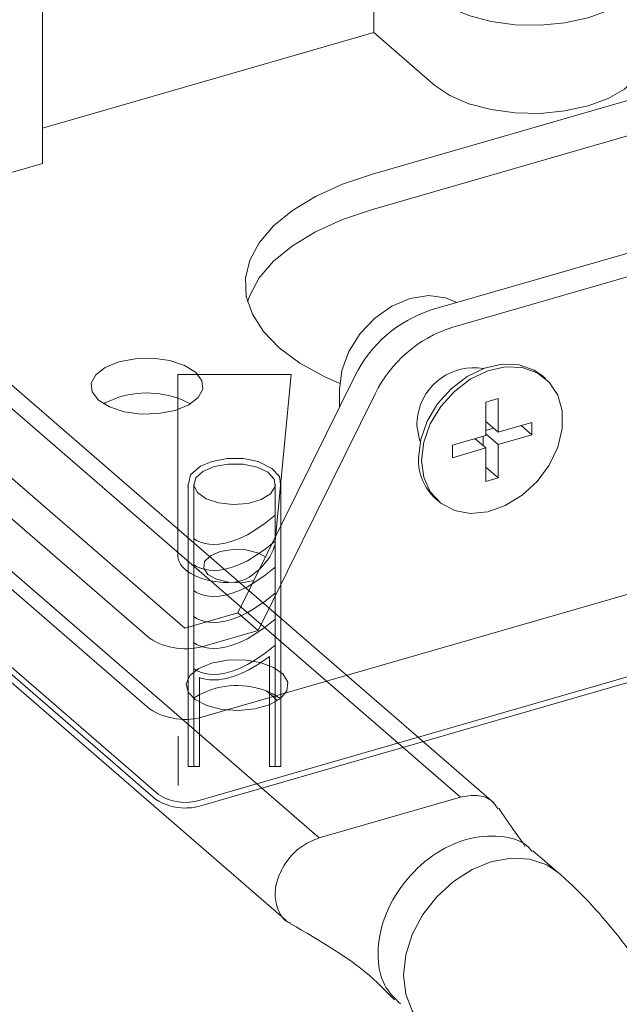
# Model space of a CAD drawing. Units: inches. Extents: x 53 to 243, y -34 to 243.
# Drawn here: x 122 to 145, y 142 to 179 of the extents above; entities that cross this region are included whole.
import ezdxf

# ---------------------------------------------------------------- set-up
doc = ezdxf.new("R2010")
doc.units = ezdxf.units.IN
doc.header["$MEASUREMENT"] = 0
doc.layers.add('_U+30EC_U+30A4_U+30E4_U+30FC 1', color=7, linetype='Continuous')

# ---------------------------------------------------------------- blocks, each defined once
blk = doc.blocks.new('block 40')
at = {"layer": '_U+30EC_U+30A4_U+30E4_U+30FC 1', "color": 29, "lineweight": 9}
blk.add_open_spline([(151.368, 124.389), (151.366, 124.675), (151.364, 124.963), (151.355, 125.253), (151.34, 125.803), (151.303, 126.366), (151.256, 126.933), (151.206, 127.496), (151.141, 128.066), (151.063, 128.64), (150.985, 129.208), (150.891, 129.784), (150.781, 130.361), (150.674, 130.933), (150.552, 131.509), (150.416, 132.082), (150.281, 132.655), (150.132, 133.227), (149.971, 133.795), (149.809, 134.365), (149.633, 134.929), (149.448, 135.488), (149.261, 136.045), (149.063, 136.598), (148.853, 137.144), (148.642, 137.689), (148.42, 138.227), (148.19, 138.751), (147.955, 139.28), (147.711, 139.797), (147.459, 140.301), (147.204, 140.806), (146.937, 141.302), (146.664, 141.78), (146.388, 142.261), (146.102, 142.728), (145.808, 143.176), (145.511, 143.631), (145.207, 144.066), (144.893, 144.483), (144.575, 144.906), (144.244, 145.306), (143.911, 145.688), (143.569, 146.074), (143.223, 146.441), (142.862, 146.779), (142.7, 146.933), (142.534, 147.079), (142.37, 147.225)], degree=3, knots=[0, 0, 0, 0, 1, 1, 1, 2, 2, 2, 3, 3, 3, 4, 4, 4, 5, 5, 5, 6, 6, 6, 7, 7, 7, 8, 8, 8, 9, 9, 9, 10, 10, 10, 11, 11, 11, 12, 12, 12, 13, 13, 13, 14, 14, 14, 15, 15, 15, 16, 16, 16, 16], dxfattribs=at)
blk = doc.blocks.new('block 45')
at = {"layer": '_U+30EC_U+30A4_U+30E4_U+30FC 1', "color": 29, "lineweight": 9}
blk.add_lwpolyline([(142.37, 147.225), (141.409, 148.056)], dxfattribs=at)
blk = doc.blocks.new('block 46')
at = {"layer": '_U+30EC_U+30A4_U+30E4_U+30FC 1', "color": 29, "lineweight": 9}
blk.add_open_spline([(141.116, 148.204), (141.116, 148.202), (141.116, 148.201), (141.116, 148.201), (141.131, 148.19), (141.12, 148.214), (141.095, 148.256), (141.076, 148.286), (141.051, 148.323), (141.013, 148.374), (140.931, 148.492), (140.797, 148.676), (140.67, 148.858), (140.477, 149.129), (140.3, 149.393), (140.12, 149.658)], degree=3, knots=[0, 0, 0, 0, 1, 1, 1, 2, 2, 2, 3, 3, 3, 4, 4, 4, 5, 5, 5, 5], dxfattribs=at)
blk = doc.blocks.new('block 47')
at = {"layer": '_U+30EC_U+30A4_U+30E4_U+30FC 1', "color": 29, "lineweight": 9}
blk.add_open_spline([(132.28, 145.308), (132.558, 145.148), (132.835, 144.988), (133.113, 144.822), (133.437, 144.629), (133.761, 144.431), (134.076, 144.223), (134.433, 143.993), (134.78, 143.75), (135.112, 143.47), (135.489, 143.156), (135.846, 142.796), (136.202, 142.435)], degree=3, knots=[0, 0, 0, 0, 1, 1, 1, 2, 2, 2, 3, 3, 3, 4, 4, 4, 4], dxfattribs=at)
blk = doc.blocks.new('block 48')
at = {"layer": '_U+30EC_U+30A4_U+30E4_U+30FC 1', "color": 29, "lineweight": 9}
blk.add_lwpolyline([(107.165, 167.034), (132.11, 145.427)], dxfattribs=at)
blk = doc.blocks.new('block 49')
at = {"layer": '_U+30EC_U+30A4_U+30E4_U+30FC 1', "color": 29, "lineweight": 9}
blk.add_lwpolyline([(139.939, 149.861), (114.992, 171.467)], dxfattribs=at)
blk = doc.blocks.new('block 82')
at = {"layer": '_U+30EC_U+30A4_U+30E4_U+30FC 1', "color": 29, "lineweight": 9}
blk.add_open_spline([(141.379, 148.025), (141.337, 148.081), (141.297, 148.135), (141.247, 148.185), (140.99, 148.452), (140.586, 148.555), (140.17, 148.592), (139.756, 148.63), (139.329, 148.599), (138.898, 148.479), (138.467, 148.356), (138.029, 148.142), (137.626, 147.858), (137.224, 147.575), (136.856, 147.224), (136.549, 146.828), (136.242, 146.431), (135.993, 145.99), (135.828, 145.541), (135.664, 145.093), (135.58, 144.636), (135.577, 144.197), (135.571, 143.758), (135.647, 143.335), (135.828, 142.998), (135.977, 142.722), (136.2, 142.503), (136.419, 142.286)], degree=3, knots=[0, 0, 0, 0, 1, 1, 1, 2, 2, 2, 3, 3, 3, 4, 4, 4, 5, 5, 5, 6, 6, 6, 7, 7, 7, 8, 8, 8, 9, 9, 9, 9], dxfattribs=at)
blk = doc.blocks.new('block 83')
at = {"layer": '_U+30EC_U+30A4_U+30E4_U+30FC 1', "color": 29, "lineweight": 9}
blk.add_open_spline([(133.363, 148.542), (133.144, 148.454), (132.928, 148.366), (132.726, 148.231), (132.526, 148.098), (132.341, 147.917), (132.188, 147.717), (132.034, 147.516), (131.912, 147.299), (131.828, 147.074), (131.744, 146.849), (131.7, 146.616), (131.7, 146.402), (131.702, 146.186), (131.75, 145.985), (131.828, 145.802), (131.906, 145.617), (132.015, 145.446), (132.188, 145.367), (132.221, 145.352), (132.255, 145.34), (132.29, 145.327)], degree=3, knots=[0, 0, 0, 0, 1, 1, 1, 2, 2, 2, 3, 3, 3, 4, 4, 4, 5, 5, 5, 6, 6, 6, 7, 7, 7, 7], dxfattribs=at)
blk = doc.blocks.new('block 84')
at = {"layer": '_U+30EC_U+30A4_U+30E4_U+30FC 1', "color": 29, "lineweight": 9}
blk.add_lwpolyline([(138.679, 150.077), (133.363, 148.542)], dxfattribs=at)
blk = doc.blocks.new('block 85')
at = {"layer": '_U+30EC_U+30A4_U+30E4_U+30FC 1', "color": 29, "lineweight": 9}
blk.add_open_spline([(140.097, 149.636), (140.025, 149.741), (139.951, 149.847), (139.855, 149.93), (139.712, 150.05), (139.52, 150.118), (139.314, 150.134), (139.11, 150.149), (138.894, 150.113), (138.679, 150.077)], degree=3, knots=[0, 0, 0, 0, 1, 1, 1, 2, 2, 2, 3, 3, 3, 3], dxfattribs=at)
blk = doc.blocks.new('block 87')
at = {"layer": '_U+30EC_U+30A4_U+30E4_U+30FC 1', "color": 29, "lineweight": 9}
blk.add_lwpolyline([(108.423, 170.141), (133.363, 148.542)], dxfattribs=at)
blk = doc.blocks.new('block 88')
at = {"layer": '_U+30EC_U+30A4_U+30E4_U+30FC 1', "color": 29, "lineweight": 9}
blk.add_lwpolyline([(129.307, 155.125), (129.897, 155.235), (130.53, 155.242), (131.132, 155.149), (131.641, 154.962), (132, 154.703), (132.173, 154.4), (132.137, 154.084), (131.9, 153.791), (131.487, 153.553), (130.938, 153.396), (130.318, 153.336), (129.692, 153.379), (129.13, 153.521), (128.688, 153.747), (128.419, 154.032), (128.35, 154.346), (128.489, 154.655), (128.821, 154.924), (129.307, 155.125)], dxfattribs=at)
blk = doc.blocks.new('block 90')
at = {"layer": '_U+30EC_U+30A4_U+30E4_U+30FC 1', "color": 29, "lineweight": 9}
blk.add_lwpolyline([(113.741, 171.675), (138.679, 150.077)], dxfattribs=at)
blk = doc.blocks.new('block 93')
at = {"layer": '_U+30EC_U+30A4_U+30E4_U+30FC 1', "color": 29, "lineweight": 9}
blk.add_open_spline([(131.904, 153.795), (131.132, 154.295), (130.177, 154.417), (129.307, 154.128)], degree=3, dxfattribs=at)
blk = doc.blocks.new('block 94')
at = {"layer": '_U+30EC_U+30A4_U+30E4_U+30FC 1', "color": 29, "lineweight": 9}
blk.add_lwpolyline([(128.629, 153.795), (128.821, 153.927), (129.307, 154.128)], dxfattribs=at)
blk = doc.blocks.new('block 103')
at = {"layer": '_U+30EC_U+30A4_U+30E4_U+30FC 1', "color": 29, "lineweight": 9}
blk.add_lwpolyline([(142.376, 147.219), (141.928, 147.522), (141.299, 147.735), (140.599, 147.779), (139.859, 147.648), (139.119, 147.352), (138.418, 146.902), (137.785, 146.325), (137.26, 145.648), (136.864, 144.902), (136.62, 144.13), (136.536, 143.365), (136.62, 142.65), (136.864, 142.019), (137.26, 141.504), (137.339, 141.43)], dxfattribs=at)
blk = doc.blocks.new('block 105')
at = {"layer": '_U+30EC_U+30A4_U+30E4_U+30FC 1', "color": 29, "lineweight": 9}
blk.add_lwpolyline([(131.369, 154.081), (131.794, 153.713)], dxfattribs=at)
blk = doc.blocks.new('block 20')
at = {"layer": '_U+30EC_U+30A4_U+30E4_U+30FC 1'}
for name in ['block 90', 'block 49', 'block 87', 'block 48', 'block 88', 'block 93', 'block 94', 'block 105', 'block 84', 'block 85', 'block 46', 'block 83', 'block 82', 'block 45', 'block 103', 'block 40', 'block 47']:
    blk.add_blockref(name, (0, 0), dxfattribs=at)
blk = doc.blocks.new('block 108')
at = {"layer": '_U+30EC_U+30A4_U+30E4_U+30FC 1', "color": 29, "lineweight": 9}
blk.add_lwpolyline([(141.882, 165.848), (141.768, 165.949)], dxfattribs=at)
blk = doc.blocks.new('block 109')
at = {"layer": '_U+30EC_U+30A4_U+30E4_U+30FC 1', "color": 29, "lineweight": 9}
blk.add_lwpolyline([(137.75, 161.307), (137.863, 161.207)], dxfattribs=at)
blk = doc.blocks.new('block 120')
at = {"layer": '_U+30EC_U+30A4_U+30E4_U+30FC 1', "color": 29, "lineweight": 9}
blk.add_lwpolyline([(137.215, 162.76), (137.299, 162.124), (137.545, 161.575), (137.935, 161.149), (138.45, 160.873), (139.051, 160.762), (139.707, 160.827), (140.37, 161.061), (141.007, 161.449), (141.568, 161.968), (142.023, 162.586), (142.346, 163.262), (142.512, 163.956), (142.512, 164.622), (142.346, 165.219), (142.023, 165.711), (141.568, 166.065), (141.007, 166.259), (140.37, 166.283), (139.707, 166.133), (139.051, 165.817), (138.45, 165.359), (137.935, 164.787), (137.545, 164.137), (137.299, 163.445), (137.215, 162.76)], dxfattribs=at)
blk = doc.blocks.new('block 121')
at = {"layer": '_U+30EC_U+30A4_U+30E4_U+30FC 1', "color": 29, "lineweight": 9}
blk.add_lwpolyline([(139.64, 164.955), (139.64, 163.693)], dxfattribs=at)
blk = doc.blocks.new('block 122')
at = {"layer": '_U+30EC_U+30A4_U+30E4_U+30FC 1', "color": 29, "lineweight": 9}
blk.add_lwpolyline([(139.64, 163.693), (138.379, 163.329)], dxfattribs=at)
blk = doc.blocks.new('block 123')
at = {"layer": '_U+30EC_U+30A4_U+30E4_U+30FC 1', "color": 29, "lineweight": 9}
blk.add_lwpolyline([(138.379, 163.329), (138.379, 162.863)], dxfattribs=at)
blk = doc.blocks.new('block 124')
at = {"layer": '_U+30EC_U+30A4_U+30E4_U+30FC 1', "color": 29, "lineweight": 9}
blk.add_lwpolyline([(138.379, 162.863), (139.64, 163.228)], dxfattribs=at)
blk = doc.blocks.new('block 125')
at = {"layer": '_U+30EC_U+30A4_U+30E4_U+30FC 1', "color": 29, "lineweight": 9}
blk.add_lwpolyline([(139.64, 163.228), (139.64, 161.963)], dxfattribs=at)
blk = doc.blocks.new('block 126')
at = {"layer": '_U+30EC_U+30A4_U+30E4_U+30FC 1', "color": 29, "lineweight": 9}
blk.add_lwpolyline([(139.64, 161.963), (140.105, 162.1)], dxfattribs=at)
blk = doc.blocks.new('block 127')
at = {"layer": '_U+30EC_U+30A4_U+30E4_U+30FC 1', "color": 29, "lineweight": 9}
blk.add_lwpolyline([(140.105, 162.1), (140.105, 163.363)], dxfattribs=at)
blk = doc.blocks.new('block 128')
at = {"layer": '_U+30EC_U+30A4_U+30E4_U+30FC 1', "color": 29, "lineweight": 9}
blk.add_lwpolyline([(140.105, 163.363), (141.368, 163.726)], dxfattribs=at)
blk = doc.blocks.new('block 129')
at = {"layer": '_U+30EC_U+30A4_U+30E4_U+30FC 1', "color": 29, "lineweight": 9}
blk.add_lwpolyline([(141.368, 163.726), (141.368, 164.193)], dxfattribs=at)
blk = doc.blocks.new('block 130')
at = {"layer": '_U+30EC_U+30A4_U+30E4_U+30FC 1', "color": 29, "lineweight": 9}
blk.add_lwpolyline([(141.368, 164.193), (140.105, 163.828)], dxfattribs=at)
blk = doc.blocks.new('block 131')
at = {"layer": '_U+30EC_U+30A4_U+30E4_U+30FC 1', "color": 29, "lineweight": 9}
blk.add_lwpolyline([(140.105, 163.828), (140.105, 165.09)], dxfattribs=at)
blk = doc.blocks.new('block 132')
at = {"layer": '_U+30EC_U+30A4_U+30E4_U+30FC 1', "color": 29, "lineweight": 9}
blk.add_lwpolyline([(140.105, 165.09), (139.64, 164.955)], dxfattribs=at)
blk = doc.blocks.new('block 133')
at = {"layer": '_U+30EC_U+30A4_U+30E4_U+30FC 1', "color": 29, "lineweight": 9}
blk.add_open_spline([(137.1, 162.86), (137.077, 162.271), (137.314, 161.704), (137.75, 161.307)], degree=3, dxfattribs=at)
blk = doc.blocks.new('block 134')
at = {"layer": '_U+30EC_U+30A4_U+30E4_U+30FC 1', "color": 29, "lineweight": 9}
blk.add_lwpolyline([(141.768, 165.949), (141.453, 166.164), (140.889, 166.361), (140.256, 166.383), (139.59, 166.233), (138.936, 165.918), (138.334, 165.461), (137.821, 164.889), (137.428, 164.236), (137.182, 163.544), (137.1, 162.86)], dxfattribs=at)
blk = doc.blocks.new('block 135')
at = {"layer": '_U+30EC_U+30A4_U+30E4_U+30FC 1', "color": 29, "lineweight": 9}
blk.add_lwpolyline([(139.64, 163.892), (139.934, 163.976)], dxfattribs=at)
blk = doc.blocks.new('block 136')
at = {"layer": '_U+30EC_U+30A4_U+30E4_U+30FC 1', "color": 29, "lineweight": 9}
blk.add_lwpolyline([(139.531, 163.324), (139.531, 163.662)], dxfattribs=at)
blk = doc.blocks.new('block 137')
at = {"layer": '_U+30EC_U+30A4_U+30E4_U+30FC 1', "color": 29, "lineweight": 9}
blk.add_lwpolyline([(139.64, 164.231), (140.105, 163.828)], dxfattribs=at)
blk = doc.blocks.new('block 138')
at = {"layer": '_U+30EC_U+30A4_U+30E4_U+30FC 1', "color": 29, "lineweight": 9}
blk.add_lwpolyline([(139.236, 163.577), (139.64, 163.228)], dxfattribs=at)
blk = doc.blocks.new('block 139')
at = {"layer": '_U+30EC_U+30A4_U+30E4_U+30FC 1', "color": 29, "lineweight": 9}
blk.add_lwpolyline([(139.64, 163.765), (140.105, 163.363)], dxfattribs=at)
blk = doc.blocks.new('block 140')
at = {"layer": '_U+30EC_U+30A4_U+30E4_U+30FC 1', "color": 29, "lineweight": 9}
blk.add_lwpolyline([(140.967, 164.076), (141.368, 163.726)], dxfattribs=at)
blk = doc.blocks.new('block 141')
at = {"layer": '_U+30EC_U+30A4_U+30E4_U+30FC 1', "color": 29, "lineweight": 9}
blk.add_lwpolyline([(139.64, 162.502), (140.105, 162.1)], dxfattribs=at)
blk = doc.blocks.new('block 170')
at = {"layer": '_U+30EC_U+30A4_U+30E4_U+30FC 1', "color": 29, "lineweight": 9}
blk.add_lwpolyline([(129.067, 155.778), (131.062, 156.354)], dxfattribs=at)
blk = doc.blocks.new('block 171')
at = {"layer": '_U+30EC_U+30A4_U+30E4_U+30FC 1', "color": 29, "lineweight": 9}
blk.add_lwpolyline([(131.062, 156.354), (135.472, 165.271)], dxfattribs=at)
blk = doc.blocks.new('block 172')
at = {"layer": '_U+30EC_U+30A4_U+30E4_U+30FC 1', "color": 29, "lineweight": 9}
blk.add_open_spline([(138.351, 167.764), (137.092, 167.359), (136.052, 166.459), (135.472, 165.271)], degree=3, dxfattribs=at)
blk = doc.blocks.new('block 173')
at = {"layer": '_U+30EC_U+30A4_U+30E4_U+30FC 1', "color": 29, "lineweight": 9}
blk.add_lwpolyline([(178.93, 179.477), (138.351, 167.764)], dxfattribs=at)
blk = doc.blocks.new('block 179')
at = {"layer": '_U+30EC_U+30A4_U+30E4_U+30FC 1', "color": 29, "lineweight": 9}
blk.add_open_spline([(139.546, 166.216), (138.383, 166.418), (137.273, 165.638), (137.073, 164.473), (137.049, 164.337), (137.039, 164.198), (137.041, 164.061)], degree=3, knots=[0, 0, 0, 0, 1, 1, 1, 2, 2, 2, 2], dxfattribs=at)
blk = doc.blocks.new('block 180')
at = {"layer": '_U+30EC_U+30A4_U+30E4_U+30FC 1', "color": 29, "lineweight": 9}
blk.add_lwpolyline([(137.167, 163.467), (137.133, 163.548), (137.041, 164.061)], dxfattribs=at)
blk = doc.blocks.new('block 181')
at = {"layer": '_U+30EC_U+30A4_U+30E4_U+30FC 1', "color": 29, "lineweight": 9}
blk.add_lwpolyline([(130.293, 157.019), (131.062, 156.354)], dxfattribs=at)
blk = doc.blocks.new('block 182')
at = {"layer": '_U+30EC_U+30A4_U+30E4_U+30FC 1', "color": 29, "lineweight": 9}
blk.add_lwpolyline([(130.293, 157.019), (134.705, 165.933)], dxfattribs=at)
blk = doc.blocks.new('block 183')
at = {"layer": '_U+30EC_U+30A4_U+30E4_U+30FC 1', "color": 29, "lineweight": 9}
blk.add_open_spline([(137.583, 168.426), (136.324, 168.025), (135.283, 167.123), (134.705, 165.933)], degree=3, dxfattribs=at)
blk = doc.blocks.new('block 184')
at = {"layer": '_U+30EC_U+30A4_U+30E4_U+30FC 1', "color": 29, "lineweight": 9}
blk.add_lwpolyline([(178.162, 180.14), (137.583, 168.426)], dxfattribs=at)
blk = doc.blocks.new('block 189')
at = {"layer": '_U+30EC_U+30A4_U+30E4_U+30FC 1', "color": 29, "lineweight": 9}
blk.add_lwpolyline([(128.299, 156.442), (109.498, 172.725)], dxfattribs=at)
blk = doc.blocks.new('block 190')
at = {"layer": '_U+30EC_U+30A4_U+30E4_U+30FC 1', "color": 29, "lineweight": 9}
blk.add_open_spline([(126.97, 156.058), (127.593, 155.658), (128.362, 155.555), (129.067, 155.778)], degree=3, dxfattribs=at)
blk = doc.blocks.new('block 191')
at = {"layer": '_U+30EC_U+30A4_U+30E4_U+30FC 1', "color": 29, "lineweight": 9}
blk.add_lwpolyline([(108.169, 172.34), (126.97, 156.058)], dxfattribs=at)
blk = doc.blocks.new('block 192')
at = {"layer": '_U+30EC_U+30A4_U+30E4_U+30FC 1', "color": 29, "lineweight": 9}
blk.add_lwpolyline([(128.299, 156.442), (130.293, 157.019)], dxfattribs=at)
blk = doc.blocks.new('block 193')
at = {"layer": '_U+30EC_U+30A4_U+30E4_U+30FC 1', "color": 29, "lineweight": 9}
blk.add_lwpolyline([(138.542, 168.703), (138.113, 168.889), (137.474, 168.969), (136.784, 168.861), (136.097, 168.571), (135.457, 168.12), (134.903, 167.541), (134.482, 166.868), (134.217, 166.149), (134.127, 165.436)], dxfattribs=at)
blk = doc.blocks.new('block 194')
at = {"layer": '_U+30EC_U+30A4_U+30E4_U+30FC 1', "color": 18, "lineweight": 9}
blk.add_open_spline([(188.214, 170.193), (188.214, 170.193), (129.067, 153.122), (129.067, 153.122), (128.362, 152.896), (127.593, 152.999), (126.97, 153.401), (126.97, 153.401), (108.169, 169.682), (108.169, 169.682), (108.169, 169.682), (108.349, 169.527), (108.349, 169.527), (108.349, 169.527), (108.349, 166.744), (108.349, 166.744), (108.349, 166.744), (108.501, 166.456), (108.501, 166.456), (108.501, 166.456), (127.304, 150.173), (127.304, 150.173), (127.769, 149.873), (128.344, 149.796), (128.875, 149.963), (128.875, 149.963), (188.022, 167.038), (188.022, 167.038), (188.022, 167.038), (188.206, 167.103), (188.206, 167.103), (188.206, 167.103), (188.361, 167.185), (188.361, 167.185), (188.361, 167.185), (188.477, 167.281), (188.477, 167.281), (188.477, 167.281), (188.557, 167.387), (188.557, 167.387), (188.557, 167.387), (188.595, 167.499), (188.595, 167.499), (188.595, 167.499), (188.597, 167.535), (188.597, 167.535), (188.597, 167.535), (188.597, 170.351), (188.597, 170.351)], degree=3, knots=[0, 0, 0, 0, 1, 1, 1, 2, 2, 2, 3, 3, 3, 4, 4, 4, 5, 5, 5, 6, 6, 6, 7, 7, 7, 8, 8, 8, 9, 9, 9, 10, 10, 10, 11, 11, 11, 12, 12, 12, 13, 13, 13, 14, 14, 14, 15, 15, 15, 16, 16, 16, 16], dxfattribs=at)
blk = doc.blocks.new('block 195')
at = {"layer": '_U+30EC_U+30A4_U+30E4_U+30FC 1', "color": 29, "lineweight": 9}
blk.add_lwpolyline([(134.127, 165.436), (134.127, 164.764)], dxfattribs=at)
blk = doc.blocks.new('block 199')
at = {"layer": '_U+30EC_U+30A4_U+30E4_U+30FC 1', "color": 29, "lineweight": 9}
blk.add_lwpolyline([(117.629, 172.412), (122.943, 173.947)], dxfattribs=at)
blk = doc.blocks.new('block 200')
at = {"layer": '_U+30EC_U+30A4_U+30E4_U+30FC 1', "color": 29, "lineweight": 9}
blk.add_lwpolyline([(135.416, 178.878), (122.943, 175.277)], dxfattribs=at)
blk = doc.blocks.new('block 201')
at = {"layer": '_U+30EC_U+30A4_U+30E4_U+30FC 1', "color": 29, "lineweight": 9}
blk.add_lwpolyline([(137.718, 176.884), (135.416, 178.878)], dxfattribs=at)
blk = doc.blocks.new('block 202')
at = {"layer": '_U+30EC_U+30A4_U+30E4_U+30FC 1', "color": 29, "lineweight": 9}
blk.add_lwpolyline([(145.595, 177.938), (145.547, 177.625), (145.303, 177.168), (144.86, 176.75), (144.244, 176.392), (143.486, 176.112), (142.616, 175.923), (141.69, 175.834), (140.744, 175.852), (139.832, 175.975), (138.997, 176.195), (138.28, 176.504), (137.718, 176.884)], dxfattribs=at)
blk = doc.blocks.new('block 209')
at = {"layer": '_U+30EC_U+30A4_U+30E4_U+30FC 1', "color": 29, "lineweight": 9}
blk.add_lwpolyline([(125.818, 166.471), (125.305, 166.262), (124.945, 165.986), (124.775, 165.667), (124.809, 165.337), (125.048, 165.029), (125.462, 164.772), (126.017, 164.593), (126.653, 164.507), (127.313, 164.524), (127.929, 164.642), (128.444, 164.849), (128.8, 165.128), (128.972, 165.447), (128.937, 165.776), (128.701, 166.084), (128.285, 166.339), (127.733, 166.521), (127.094, 166.606), (126.434, 166.589), (125.818, 166.471)], dxfattribs=at)
blk = doc.blocks.new('block 213')
at = {"layer": '_U+30EC_U+30A4_U+30E4_U+30FC 1', "color": 29, "lineweight": 9}
blk.add_lwpolyline([(151.982, 178.342), (135.369, 173.547)], dxfattribs=at)
blk = doc.blocks.new('block 214')
at = {"layer": '_U+30EC_U+30A4_U+30E4_U+30FC 1', "color": 29, "lineweight": 9}
blk.add_lwpolyline([(135.369, 173.547), (134.236, 173.164), (133.222, 172.704), (132.352, 172.176), (131.641, 171.592), (131.1, 170.961), (130.745, 170.302), (130.583, 169.623), (130.615, 168.938), (130.844, 168.263), (131.262, 167.611), (131.858, 166.995), (132.627, 166.429), (133.546, 165.923), (134.137, 165.663)], dxfattribs=at)
blk = doc.blocks.new('block 216')
at = {"layer": '_U+30EC_U+30A4_U+30E4_U+30FC 1', "color": 29, "lineweight": 9}
blk.add_lwpolyline([(131.332, 159.122), (131.037, 159.284), (130.594, 159.393), (130.101, 159.41), (129.631, 159.331), (129.26, 159.168), (129.042, 158.947), (129.01, 158.699), (129.17, 158.467), (129.496, 158.281), (129.938, 158.171), (130.43, 158.154), (130.899, 158.235)], dxfattribs=at)
blk = doc.blocks.new('block 217')
at = {"layer": '_U+30EC_U+30A4_U+30E4_U+30FC 1', "color": 29, "lineweight": 9}
blk.add_lwpolyline([(130.665, 168.729), (130.745, 168.973), (131.1, 169.633), (131.641, 170.262), (132.352, 170.847), (133.222, 171.373), (134.236, 171.835), (135.369, 172.218)], dxfattribs=at)
blk = doc.blocks.new('block 218')
at = {"layer": '_U+30EC_U+30A4_U+30E4_U+30FC 1', "color": 29, "lineweight": 9}
blk.add_open_spline([(128.512, 164.892), (127.683, 165.329), (126.714, 165.42), (125.818, 165.142)], degree=3, dxfattribs=at)
blk = doc.blocks.new('block 219')
at = {"layer": '_U+30EC_U+30A4_U+30E4_U+30FC 1', "color": 29, "lineweight": 9}
blk.add_lwpolyline([(125.234, 164.892), (125.305, 164.934), (125.818, 165.142)], dxfattribs=at)
blk = doc.blocks.new('block 234')
at = {"layer": '_U+30EC_U+30A4_U+30E4_U+30FC 1', "color": 29, "lineweight": 9}
blk.add_lwpolyline([(135.416, 182.199), (135.416, 178.878)], dxfattribs=at)
blk = doc.blocks.new('block 237')
at = {"layer": '_U+30EC_U+30A4_U+30E4_U+30FC 1', "color": 29, "lineweight": 9}
blk.add_lwpolyline([(122.943, 173.947), (122.943, 181.259)], dxfattribs=at)
blk = doc.blocks.new('block 252')
at = {"layer": '_U+30EC_U+30A4_U+30E4_U+30FC 1', "color": 29, "lineweight": 9}
blk.add_lwpolyline([(135.369, 172.218), (151.982, 177.013)], dxfattribs=at)
blk = doc.blocks.new('block 253')
at = {"layer": '_U+30EC_U+30A4_U+30E4_U+30FC 1', "color": 29, "lineweight": 9}
blk.add_lwpolyline([(145.03, 182.316), (145.408, 181.883), (145.583, 181.419), (145.547, 180.948), (145.303, 180.491), (144.86, 180.072), (144.244, 179.713), (143.486, 179.433), (142.616, 179.245), (141.69, 179.157), (140.744, 179.174), (139.832, 179.298), (138.997, 179.518), (138.28, 179.826), (137.718, 180.207)], dxfattribs=at)
blk = doc.blocks.new('block 107')
at = {"layer": '_U+30EC_U+30A4_U+30E4_U+30FC 1'}
for name in ['block 234', 'block 253', 'block 237', 'block 184', 'block 173', 'block 200', 'block 201', 'block 213', 'block 202', 'block 252', 'block 199', 'block 214', 'block 189', 'block 191', 'block 217', 'block 194', 'block 193', 'block 183', 'block 172', 'block 209', 'block 179', 'block 134', 'block 120', 'block 182', 'block 108', 'block 195', 'block 219', 'block 218', 'block 171', 'block 132', 'block 131', 'block 121', 'block 180', 'block 137', 'block 135', 'block 130', 'block 140', 'block 129', 'block 122', 'block 138', 'block 136', 'block 139', 'block 128', 'block 123', 'block 124', 'block 125', 'block 127', 'block 133', 'block 141', 'block 126', 'block 109', 'block 216', 'block 192', 'block 181', 'block 170', 'block 190']:
    blk.add_blockref(name, (0, 0), dxfattribs=at)
blk = doc.blocks.new('block 273')
at = {"layer": '_U+30EC_U+30A4_U+30E4_U+30FC 1', "color": 29, "lineweight": 9}
blk.add_lwpolyline([(131.706, 151.233), (131.706, 161.867)], dxfattribs=at)
blk = doc.blocks.new('block 274')
at = {"layer": '_U+30EC_U+30A4_U+30E4_U+30FC 1', "color": 29, "lineweight": 9}
blk.add_lwpolyline([(128.636, 161.867), (128.636, 151.233)], dxfattribs=at)
blk = doc.blocks.new('block 275')
at = {"layer": '_U+30EC_U+30A4_U+30E4_U+30FC 1', "color": 29, "lineweight": 9}
blk.add_lwpolyline([(129.405, 162.53), (129.935, 162.624), (130.499, 162.617), (131.019, 162.507), (131.424, 162.311), (131.66, 162.054), (131.697, 161.773), (131.525, 161.502), (131.17, 161.283), (130.682, 161.142), (130.123, 161.1), (129.572, 161.16), (129.103, 161.316), (128.779, 161.545), (128.64, 161.819), (128.709, 162.1), (128.977, 162.348), (129.405, 162.53)], dxfattribs=at)
blk = doc.blocks.new('block 272')
at = {"layer": '_U+30EC_U+30A4_U+30E4_U+30FC 1', "lineweight": 0}
for points, knots in [([(131.706, 159.715), (131.706, 159.175), (130.899, 158.235), (130.171, 158.173), (128.999, 158.074), (128.04, 158.611), (128.04, 159.152), (128.04, 159.152), (128.04, 165.993), (128.04, 165.993), (128.04, 165.993), (132.305, 165.993), (132.305, 165.993), (132.305, 165.993), (131.706, 159.715), (131.706, 159.715)], [0, 0, 0, 0, 1, 1, 1, 2, 2, 2, 3, 3, 3, 4, 4, 4, 5, 5, 5, 5]), ([(131.897, 161.867), (131.897, 161.867), (131.86, 162.148), (131.86, 162.148), (131.86, 162.148), (131.578, 162.452), (131.578, 162.452), (131.578, 162.452), (131.064, 162.713), (131.064, 162.713), (131.064, 162.713), (130.503, 162.827), (130.503, 162.827), (130.503, 162.827), (129.898, 162.833), (129.898, 162.833), (129.898, 162.833), (129.323, 162.724), (129.323, 162.724), (129.323, 162.724), (128.894, 162.541), (128.894, 162.541), (128.894, 162.541), (128.518, 162.211), (128.518, 162.211), (128.518, 162.211), (128.434, 161.867), (128.434, 161.867), (128.434, 161.867), (128.425, 161.867), (128.425, 161.867), (128.425, 161.867), (128.425, 161.826), (128.425, 161.826), (128.425, 161.826), (128.417, 161.793), (128.417, 161.793), (128.417, 161.793), (128.425, 161.778), (128.425, 161.778), (128.425, 161.778), (128.425, 151.233), (128.425, 151.233), (128.425, 151.233), (128.848, 151.233), (128.848, 151.233), (128.848, 151.233), (128.848, 154.581), (128.848, 154.581), (128.989, 154.531), (129.161, 154.489), (129.389, 154.489), (129.885, 154.489), (130.592, 154.703), (131.494, 155.379), (131.494, 155.379), (131.494, 151.233), (131.494, 151.233), (131.494, 151.233), (131.918, 151.233), (131.918, 151.233), (131.918, 151.233), (131.918, 161.867), (131.918, 161.867), (131.918, 161.867), (131.897, 161.867), (131.897, 161.867)], [0, 0, 0, 0, 1, 1, 1, 2, 2, 2, 3, 3, 3, 4, 4, 4, 5, 5, 5, 6, 6, 6, 7, 7, 7, 8, 8, 8, 9, 9, 9, 10, 10, 10, 11, 11, 11, 12, 12, 12, 13, 13, 13, 14, 14, 14, 15, 15, 15, 16, 16, 16, 17, 17, 17, 18, 18, 18, 19, 19, 19, 20, 20, 20, 21, 21, 21, 22, 22, 22, 22])]:
    blk.add_open_spline(points, degree=3, knots=knots, dxfattribs=at)
at = {"layer": '_U+30EC_U+30A4_U+30E4_U+30FC 1', "color": 29, "lineweight": 9}
for points in [[(128.636, 159.815), (128.636, 159.815), (129.635, 158.942), (131.706, 160.694)], [(128.636, 158.834), (128.636, 158.834), (129.635, 157.963), (131.706, 159.715)], [(128.636, 157.855), (128.636, 157.855), (129.635, 156.983), (131.706, 158.735)], [(128.636, 156.876), (128.636, 156.876), (129.635, 156.003), (131.706, 157.757)], [(128.636, 155.897), (128.636, 155.897), (129.635, 155.025), (131.706, 156.776)], [(128.636, 154.917), (128.636, 154.917), (129.635, 154.046), (131.706, 155.797)]]:
    blk.add_open_spline(points, degree=3, dxfattribs=at)
at = {"layer": '_U+30EC_U+30A4_U+30E4_U+30FC 1'}
for name in ['block 275', 'block 274', 'block 273']:
    blk.add_blockref(name, (0, 0), dxfattribs=at)
blk = doc.blocks.new('block 19')
at = {"layer": '_U+30EC_U+30A4_U+30E4_U+30FC 1', "lineweight": 0}
blk.add_open_spline([(189.194, 173.517), (189.194, 173.517), (189.184, 173.517), (189.184, 173.517), (189.184, 173.517), (189.179, 173.631), (189.179, 173.631), (189.179, 173.631), (189.089, 173.855), (189.089, 173.855), (189.089, 173.855), (188.932, 174.041), (188.932, 174.041), (188.932, 174.041), (188.777, 173.9), (188.777, 173.9), (188.777, 173.9), (188.913, 174.06), (188.913, 174.06), (188.913, 174.06), (170.113, 190.341), (170.113, 190.341), (170.113, 190.341), (169.974, 190.182), (169.974, 190.182), (169.974, 190.182), (170.09, 190.359), (170.09, 190.359), (169.413, 190.797), (168.59, 190.905), (167.82, 190.665), (167.82, 190.665), (167.817, 190.663), (167.817, 190.663), (167.817, 190.663), (167.813, 190.663), (167.813, 190.663), (167.813, 190.663), (166.225, 190.206), (166.225, 190.206), (166.225, 190.206), (162.412, 195.712), (162.412, 195.712), (162.412, 195.712), (162.239, 195.592), (162.239, 195.592), (162.239, 195.592), (162.407, 195.72), (162.407, 195.72), (162.284, 195.88), (162.128, 195.997), (161.982, 196.123), (161.982, 196.123), (162.012, 196.159), (162.012, 196.159), (162.012, 196.159), (161.245, 196.824), (161.245, 196.824), (161.245, 196.824), (161.108, 196.664), (161.108, 196.664), (161.108, 196.664), (161.239, 196.828), (161.239, 196.828), (160.634, 197.314), (159.882, 197.515), (159.139, 197.422), (159.139, 197.422), (159.046, 197.473), (159.046, 197.473), (159.046, 197.473), (158.486, 197.669), (158.486, 197.669), (158.486, 197.669), (157.762, 197.703), (157.762, 197.703), (157.762, 197.703), (157.025, 197.532), (157.025, 197.532), (157.025, 197.532), (156.333, 197.196), (156.333, 197.196), (156.333, 197.196), (155.706, 196.716), (155.706, 196.716), (155.706, 196.716), (155.39, 196.382), (155.39, 196.382), (155.39, 196.382), (118.986, 185.874), (118.986, 185.874), (118.986, 185.874), (118.399, 186.097), (118.399, 186.097), (118.399, 186.097), (117.676, 186.132), (117.676, 186.132), (117.676, 186.132), (116.94, 185.96), (116.94, 185.96), (116.94, 185.96), (116.248, 185.624), (116.248, 185.624), (116.248, 185.624), (115.617, 185.139), (115.617, 185.139), (115.617, 185.139), (115.079, 184.534), (115.079, 184.534), (115.079, 184.534), (114.667, 183.843), (114.667, 183.843), (114.667, 183.843), (114.414, 183.109), (114.414, 183.109), (114.414, 183.109), (114.328, 182.373), (114.328, 182.373), (114.328, 182.373), (114.393, 181.849), (114.393, 181.849), (114.393, 181.849), (110.577, 174.142), (110.577, 174.142), (110.577, 174.142), (108.673, 173.591), (108.673, 173.591), (108.673, 173.591), (108.732, 173.39), (108.732, 173.39), (108.732, 173.39), (108.661, 173.588), (108.661, 173.588), (108.661, 173.588), (108.387, 173.487), (108.387, 173.487), (108.387, 173.487), (108.15, 173.356), (108.15, 173.356), (108.15, 173.356), (107.99, 173.229), (107.99, 173.229), (107.99, 173.229), (107.849, 173.049), (107.849, 173.049), (107.849, 173.049), (107.756, 172.803), (107.756, 172.803), (107.756, 172.803), (107.759, 172.725), (107.759, 172.725), (107.759, 172.725), (107.752, 172.725), (107.752, 172.725), (107.752, 172.725), (107.752, 170.067), (107.752, 170.067), (107.752, 170.067), (107.963, 170.067), (107.963, 170.067), (107.971, 169.915), (108.047, 169.773), (108.169, 169.683), (108.169, 169.683), (108.03, 169.523), (108.03, 169.523), (108.03, 169.523), (108.137, 169.431), (108.137, 169.431), (108.137, 169.431), (108.137, 166.744), (108.137, 166.744), (108.137, 166.744), (108.316, 166.357), (108.316, 166.357), (108.316, 166.357), (127.189, 149.996), (127.189, 149.996), (127.53, 149.777), (127.919, 149.665), (128.312, 149.665), (128.522, 149.665), (128.731, 149.696), (128.934, 149.761), (128.934, 149.761), (188.092, 166.839), (188.092, 166.839), (188.092, 166.839), (188.305, 166.917), (188.305, 166.917), (188.305, 166.917), (188.492, 167.022), (188.492, 167.022), (188.492, 167.022), (188.647, 167.154), (188.647, 167.154), (188.647, 167.154), (188.726, 167.26), (188.726, 167.26), (188.726, 167.26), (188.805, 167.482), (188.805, 167.482), (188.805, 167.482), (188.809, 170.239), (188.809, 170.239), (188.809, 170.239), (188.99, 170.391), (188.99, 170.391), (188.99, 170.391), (189.096, 170.533), (189.096, 170.533), (189.096, 170.533), (189.188, 170.791), (189.188, 170.791), (189.188, 170.791), (189.192, 170.841), (189.192, 170.841), (189.192, 170.841), (188.981, 170.858), (188.981, 170.858), (188.981, 170.858), (189.194, 170.858), (189.194, 170.858), (189.194, 170.858), (189.194, 173.517), (189.194, 173.517)], degree=3, knots=[0, 0, 0, 0, 1, 1, 1, 2, 2, 2, 3, 3, 3, 4, 4, 4, 5, 5, 5, 6, 6, 6, 7, 7, 7, 8, 8, 8, 9, 9, 9, 10, 10, 10, 11, 11, 11, 12, 12, 12, 13, 13, 13, 14, 14, 14, 15, 15, 15, 16, 16, 16, 17, 17, 17, 18, 18, 18, 19, 19, 19, 20, 20, 20, 21, 21, 21, 22, 22, 22, 23, 23, 23, 24, 24, 24, 25, 25, 25, 26, 26, 26, 27, 27, 27, 28, 28, 28, 29, 29, 29, 30, 30, 30, 31, 31, 31, 32, 32, 32, 33, 33, 33, 34, 34, 34, 35, 35, 35, 36, 36, 36, 37, 37, 37, 38, 38, 38, 39, 39, 39, 40, 40, 40, 41, 41, 41, 42, 42, 42, 43, 43, 43, 44, 44, 44, 45, 45, 45, 46, 46, 46, 47, 47, 47, 48, 48, 48, 49, 49, 49, 50, 50, 50, 51, 51, 51, 52, 52, 52, 53, 53, 53, 54, 54, 54, 55, 55, 55, 56, 56, 56, 57, 57, 57, 58, 58, 58, 59, 59, 59, 60, 60, 60, 61, 61, 61, 62, 62, 62, 63, 63, 63, 64, 64, 64, 65, 65, 65, 66, 66, 66, 67, 67, 67, 68, 68, 68, 69, 69, 69, 70, 70, 70, 71, 71, 71, 72, 72, 72, 73, 73, 73, 74, 74, 74, 75, 75, 75, 75], dxfattribs=at)
at = {"layer": '_U+30EC_U+30A4_U+30E4_U+30FC 1'}
for name in ['block 107', 'block 20', 'block 272']:
    blk.add_blockref(name, (0, 0), dxfattribs=at)

msp = doc.modelspace()

# ---------------------------------------------------------------- linework, layer by layer
at = {"layer": '_U+30EC_U+30A4_U+30E4_U+30FC 1', "color": 29, "lineweight": 9}
msp.add_lwpolyline([(128.054, 152.367), (128.054, 150.513)], dxfattribs=at)

# ---------------------------------------------------------------- block references
at = {"layer": '_U+30EC_U+30A4_U+30E4_U+30FC 1'}
msp.add_blockref('block 19', (0, 0), dxfattribs=at)

doc.saveas('drawing.dxf')
